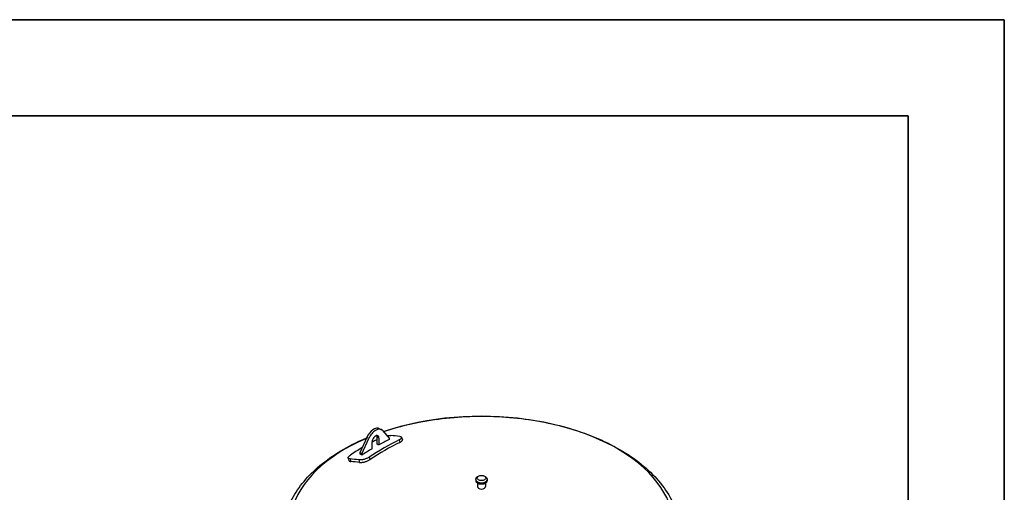
# Model space of a CAD drawing. Units: millimetres. Extents: x 0 to 42000, y -6777 to 89100.
# Drawn here: x 34837 to 42000, y 26258 to 29700 of the extents above; entities that cross this region are included whole.
import ezdxf

# ---------------------------------------------------------------- set-up
doc = ezdxf.new("R2010")
doc.units = ezdxf.units.MM
doc.header["$LTSCALE"] = 100
doc.layers.get('0').update_dxf_attribs({"lineweight": 18})
for name, color, linetype, lineweight in [('Rahmen (ISO)', 7, 'Continuous', 35), ('Sichtbar (ISO)', 7, 'Continuous', 25), ('Sichtbar schmal (ISO)', 7, 'Continuous', 25)]:
    doc.layers.add(name, color=color, linetype=linetype, lineweight=lineweight)

# ---------------------------------------------------------------- blocks, each defined once
blk = doc.blocks.new('Ränder Dehoust Standardrahmen')
at = {"layer": 'Rahmen (ISO)'}
for p, q in [((420, 297), (0, 297)), ((413, 297), (420, 297)), ((420, 0), (420, 297)), ((20, 290), (413, 290)), ((413, 290), (413, 7))]:
    blk.add_line(p, q, dxfattribs=at)

msp = doc.modelspace()

# ---------------------------------------------------------------- linework, layer by layer
at = {"layer": 'Sichtbar (ISO)'}
for p, q in [((37454.2, 26721.5), (37468.3, 26713.3)), ((37362.3, 26658.7), (37312.8, 26547.1)), ((37326.9, 26538.9), (37376.4, 26650.5)), ((37436.5, 26608.9), (37436.5, 26662)), ((37450.7, 26653.9), (37450.7, 26603.9)), ((37475.4, 26707.6), (37524.9, 26653)), ((37524.9, 26653), (37524.9, 26643.9)), ((37615.7, 26658.3), (37621, 26640.1)), ((37401.2, 26575.4), (37401.2, 26625.4)), ((37444, 26604.6), (37436.5, 26608.9)), ((37226.2, 26508.4), (37231.5, 26490.2)), ((37326.9, 26538.9), (37312.8, 26547.1)), ((37312.8, 26547.1), (37312.8, 26537.6)), ((37326.2, 26529.9), (37312.8, 26537.6)), ((37326.9, 26529.9), (37326.9, 26538.9)), ((38155.5, 26351.3), (38155.5, 26343.2)), ((38166.5, 26327), (38166.5, 26299.8)), ((38226.8, 26327), (38226.8, 26299.8)), ((38237.8, 26351.3), (38237.8, 26343.2))]:
    msp.add_line(p, q, dxfattribs=at)
for centre, major_axis, ratio, start_param, end_param in [((37411.8, 26647.8), (42.4, 73.7), 0.578093, 0, 1.751346), ((37425.9, 26639.7), (42.4, 73.7), 0.578093, 6.098768, 8.034532), ((37425.9, 26639.7), (17.5, 30.3), 0.578093, 5.495853, 8.637446), ((37411.8, 26647.8), (17.5, 30.3), 0.578093, 5.495853, 5.868085), ((38345.2, 24008.9), (-1457.9, 2531.7), 0.578093, 5.867943, 5.901489), ((38127.9, 23930.7), (312.4, 2910.4), 0.752044, 0.511469, 0.553687), ((37425.9, 24367.2), (1356.7, 2355.9), 0.578093, 0.796339, 0.834984), ((38265.5, 23916), (-312.4, -2910.4), 0.752044, 3.590008, 3.695279), ((38265.5, 23916), (310.3, 2890.5), 0.752044, 0.448053, 0.55405), ((38127.9, 23930.7), (312.4, 2910.4), 0.752044, 0.459814, 0.476697), ((38221.4, 23937.6), (1461.6, -2538), 0.578093, 2.739471, 2.742947), ((37425.9, 24367.2), (1356.7, 2355.9), 0.578093, 0.731945, 0.77059), ((38097.7, 23866.3), (1460, -2535.3), 0.578093, 2.739901, 2.74029), ((38048.2, 23837.8), (-1457.9, 2531.7), 0.578093, 5.867943, 5.901489), ((38048.2, 23837.8), (-1447.9, 2514.3), 0.578093, 5.867827, 5.901605), ((38196.7, 26343.2), (41.1, 0), 0.575862, 3.141593, 6.283185), ((38196.7, 26299.8), (30.1, 0), 0.575862, 3.141593, 6.283185)]:
    msp.add_ellipse(centre, major_axis=major_axis, ratio=ratio, start_param=start_param, end_param=end_param, dxfattribs=at)
for points, knots in [([(37481.9, 26700.4), (37564.9, 26728.5), (37652.4, 26751.5), (37889.9, 26798.1), (38044.7, 26812.7), (38353.8, 26812.4), (38508, 26797.5), (38801.7, 26739.3), (38941.1, 26696), (39191.8, 26583.6), (39302.9, 26514.5), (39483, 26355.2), (39552.6, 26265.2), (39629.1, 26092.5), (39646.7, 26013.1), (39646.7, 25933.6)], [6.712296, 6.712296, 6.712296, 6.712296, 6.914878, 6.914878, 7.245091, 7.245091, 7.574368, 7.574368, 7.904597, 7.904597, 8.236773, 8.236773, 8.564145, 8.564145, 8.813913, 8.813913, 8.813913, 8.813913]), ([(36746.7, 25933.6), (36746.7, 26023.1), (36769, 26112.3), (36855.1, 26284.1), (36921.4, 26365.9), (37094.5, 26517.1), (37204.4, 26585), (37339, 26645.2), (37349.6, 26649.9), (37360.4, 26654.4)], [5.6723201, 5.6723201, 5.6723201, 5.6723201, 5.9534533, 5.9534533, 6.255081, 6.255081, 6.5827057, 6.5827057, 6.6105418, 6.6105418, 6.6105418, 6.6105418]), ([(37509.1, 26670.4), (37509.4, 26670.5), (37509.8, 26670.5), (37513.6, 26671.2), (37517, 26671.6), (37523.6, 26672.3), (37526.7, 26672.5), (37532.4, 26672.6), (37535.1, 26672.5), (37537.3, 26672.3)], [13.617422, 13.617422, 13.617422, 13.617422, 13.724851, 13.724851, 14.779383, 14.779383, 15.833914, 15.833914, 16.888445, 16.888445, 16.888445, 16.888445]), ([(37601.6, 26665.4), (37603.9, 26665.1), (37606, 26664.7), (37609.8, 26663.5), (37611.4, 26662.9), (37613.9, 26661.2), (37614.8, 26660.3), (37615.8, 26658.3), (37616, 26657.2), (37615.7, 26655), (37615.2, 26653.8), (37613.5, 26651.3), (37612.3, 26649.9), (37609.2, 26647.2), (37607.3, 26645.8), (37603.1, 26643.1), (37600.7, 26641.8), (37598.1, 26640.5)], [8.446391, 8.446391, 8.446391, 8.446391, 9.500922, 9.500922, 10.555453, 10.555453, 11.609984, 11.609984, 12.664516, 12.664516, 13.7205, 13.7205, 14.776485, 14.776485, 15.83247, 15.83247, 16.888455, 16.888455, 16.888455, 16.888455]), ([(37603.5, 26622.2), (37606, 26623.5), (37608.4, 26624.8), (37612.7, 26627.6), (37614.6, 26628.9), (37617.6, 26631.7), (37618.9, 26633), (37620.6, 26635.6), (37621, 26636.8), (37621.3, 26638.6), (37621.2, 26639.4), (37621, 26640.1)], [-16.888633, -16.888633, -16.888633, -16.888633, -15.832631, -15.832631, -14.776629, -14.776629, -13.720626, -13.720626, -12.664624, -12.664624, -11.951803, -11.951803, -11.951803, -11.951803]), ([(37240.4, 26501.3), (37238.1, 26501.5), (37235.9, 26501.8), (37232.2, 26502.9), (37230.6, 26503.6), (37228.1, 26505.2), (37227.2, 26506.2), (37226.1, 26508.4), (37225.8, 26509.7), (37226.1, 26512.2), (37226.5, 26513.6), (37228, 26516.6), (37229.2, 26518.2), (37232.1, 26521.5), (37233.9, 26523.2), (37238, 26526.6), (37240.3, 26528.3), (37242.7, 26529.9)], [8.446391, 8.446391, 8.446391, 8.446391, 9.500922, 9.500922, 10.555453, 10.555453, 11.609984, 11.609984, 12.664516, 12.664516, 13.7205, 13.7205, 14.776485, 14.776485, 15.83247, 15.83247, 16.888455, 16.888455, 16.888455, 16.888455]), ([(37380.3, 26515.1), (37377.9, 26513.5), (37375.2, 26511.9), (37369.2, 26508.7), (37366, 26507.1), (37359.3, 26504.2), (37355.9, 26502.9), (37348.9, 26500.5), (37345.4, 26499.4), (37338.7, 26497.5), (37335.2, 26496.7), (37328.3, 26495.4), (37324.9, 26494.8), (37318.4, 26494.1), (37315.3, 26494), (37309.5, 26493.9), (37306.9, 26494.1), (37304.6, 26494.4)], [8.446381, 8.446381, 8.446381, 8.446381, 9.502366, 9.502366, 10.558351, 10.558351, 11.614335, 11.614335, 12.67032, 12.67032, 13.724851, 13.724851, 14.779383, 14.779383, 15.833914, 15.833914, 16.888445, 16.888445, 16.888445, 16.888445]), ([(37231.5, 26490.2), (37231.6, 26489.8), (37231.8, 26489.4), (37232.5, 26488), (37233.4, 26487), (37235.9, 26485.3), (37237.5, 26484.6), (37241.3, 26483.6), (37243.4, 26483.2), (37245.7, 26483)], [-11.951803, -11.951803, -11.951803, -11.951803, -11.610096, -11.610096, -10.555567, -10.555567, -9.501038, -9.501038, -8.44651, -8.44651, -8.44651, -8.44651]), ([(37309.9, 26476.1), (37312.2, 26475.8), (37314.9, 26475.7), (37320.6, 26475.7), (37323.7, 26475.9), (37330.3, 26476.6), (37333.7, 26477.1), (37340.6, 26478.5), (37344, 26479.3), (37350.8, 26481.1), (37354.2, 26482.2), (37361.2, 26484.6), (37364.7, 26486), (37371.3, 26488.9), (37374.5, 26490.4), (37380.5, 26493.6), (37383.2, 26495.2), (37385.7, 26496.8)], [16.888622, 16.888622, 16.888622, 16.888622, 17.94315, 17.94315, 18.997679, 18.997679, 20.052208, 20.052208, 21.106736, 21.106736, 22.162738, 22.162738, 23.218741, 23.218741, 24.274743, 24.274743, 25.330745, 25.330745, 25.330745, 25.330745]), ([(38155.5, 26351.3), (38155.5, 26354.2), (38156, 26357), (38158, 26362.4), (38159.5, 26364.9), (38163.4, 26369.8), (38165.9, 26371.9), (38172.1, 26376), (38175.9, 26377.7), (38184, 26380.2), (38188.4, 26381), (38197.3, 26381.6), (38201.7, 26381.4), (38210.4, 26380), (38214.6, 26378.8), (38222.6, 26375.3), (38226.4, 26372.9), (38232.3, 26367.2), (38234.6, 26364), (38237.2, 26357.4), (38237.8, 26354.4), (38237.8, 26351.3)], [2.356194, 2.356194, 2.356194, 2.356194, 2.563902, 2.563902, 2.789986, 2.789986, 3.072191, 3.072191, 3.431446, 3.431446, 3.817405, 3.817405, 4.197847, 4.197847, 4.580502, 4.580502, 4.963403, 4.963403, 5.27625, 5.27625, 5.497787, 5.497787, 5.497787, 5.497787])]:
    msp.add_open_spline(points, degree=3, knots=knots, dxfattribs=at)
at = {"layer": 'Sichtbar schmal (ISO)'}
for p, q in [((37376.4, 26650.5), (37362.3, 26658.7)), ((37450.7, 26653.9), (37436.5, 26662)), ((37598.1, 26640.5), (37603.5, 26622.2)), ((37380.3, 26515.1), (37385.7, 26496.8)), ((37240.4, 26501.3), (37245.7, 26483)), ((37304.6, 26494.4), (37309.9, 26476.1))]:
    msp.add_line(p, q, dxfattribs=at)
for centre, major_axis, start_param, end_param in [((38196.7, 26007.9), (1396.1, 0), 2.214387, 8.390379), ((38196.7, 26351.3), (41.1, 0), 3.141593, 6.283185)]:
    msp.add_ellipse(centre, major_axis=major_axis, ratio=0.575862, start_param=start_param, end_param=end_param, dxfattribs=at)
msp.add_ellipse((38196.7, 26362.6), major_axis=(-32.2, 0), ratio=0.575862, dxfattribs=at)

# ---------------------------------------------------------------- block references
at = {"xscale": 100, "yscale": 100, "zscale": 100}
msp.add_blockref('Ränder Dehoust Standardrahmen', (0, 0), dxfattribs=at)

doc.saveas('drawing.dxf')
